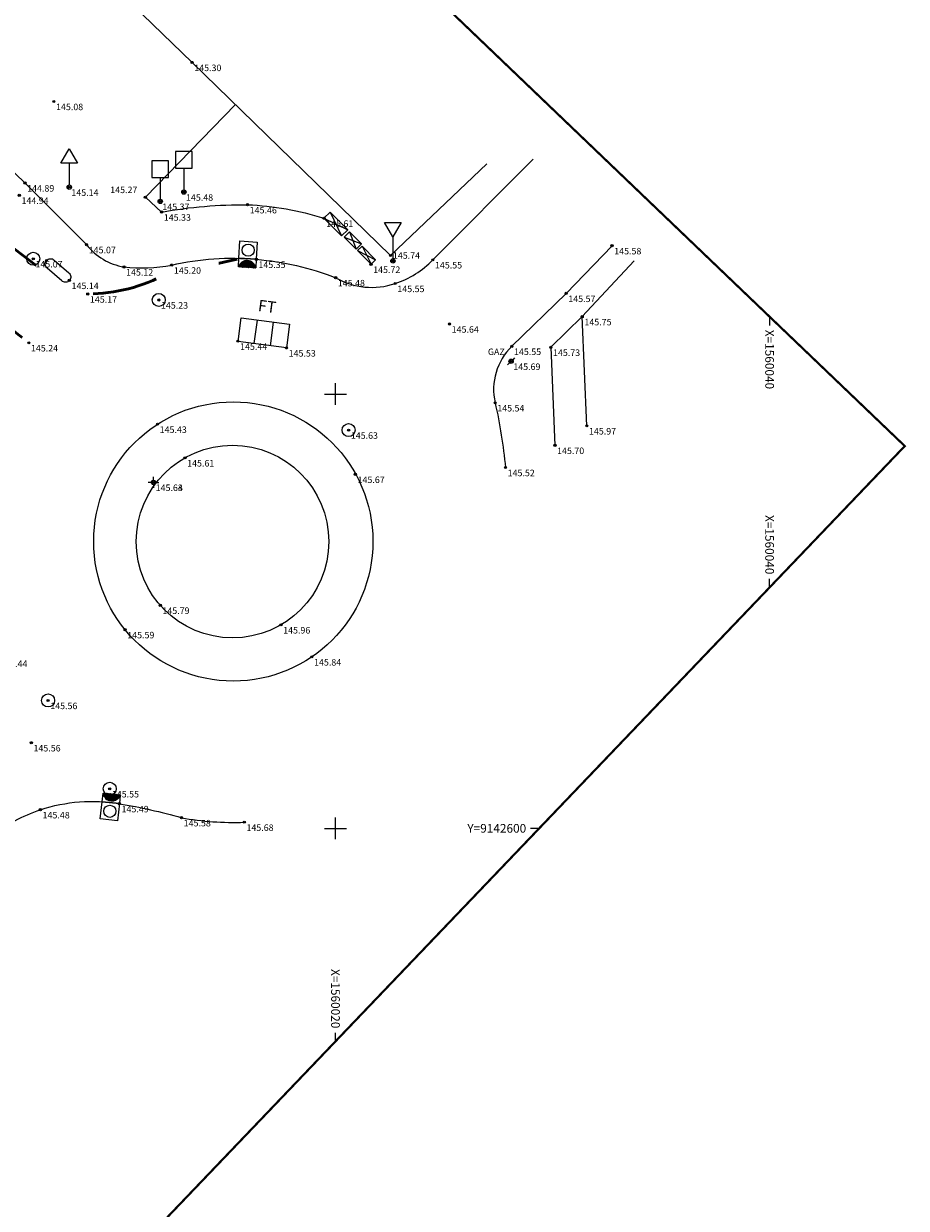
# Model space of a CAD drawing. Units: metres. Extents: x 1559745 to 3120042, y 9142491 to 18285237.
# Drawn here: x 1560006 to 1560046, y 9142582 to 9142637 of the extents above; entities that cross this region are included whole.
import ezdxf
from ezdxf.enums import TextEntityAlignment as Align

# ---------------------------------------------------------------- set-up
doc = ezdxf.new("R2010")
doc.units = ezdxf.units.M
doc.header["$PDMODE"] = 32
doc.header["$PDSIZE"] = 0.1
doc.linetypes.add('L101', pattern=[6, 3, -3])
for name, color, linetype in [('BATI-MUR', 7, 'Continuous'), ('CADRE-10', 7, 'Continuous'), ('CANEVAS', 1, 'Continuous'), ('CAR-10', 7, 'Continuous'), ('LIMITE-CLOT-LEGERE', 3, 'CLOTURE_LEG'), ('POINT-TOPO', 7, 'Continuous'), ('POINT-TOPO-ALT', 5, 'Continuous'), ('RES-EP', 7, 'Continuous'), ('RES-FT', 1, 'Continuous'), ('RES-GAZ', 1, 'Continuous'), ('URBAIN', 6, 'Continuous'), ('VOIRIE-LIGNE', 150, 'Continuous')]:
    doc.layers.add(name, color=color, linetype=linetype)
doc.layers.add('VOIRIE-MARQUAGE-DISCONTINU', color=8, linetype='L101', lineweight=50)
doc.layers.get('0').freeze()
doc.styles.add('point-topo', font='italicc.shx', dxfattribs={"height": 1})
doc.styles.get("Standard").update_dxf_attribs({"font": 'arial.ttf'})
doc.linetypes.add('CLOTURE_LEG', pattern='A,1.5,-0.01,[21,gls.shx,S=0.05,R=0,X=-0.01,Y=0],-0.01,1.5', length=3.02)

# ---------------------------------------------------------------- blocks, each defined once
blk = doc.blocks.new('u009')
at = {"color": 0}
for p, q in [((0.004376, -0.282868), (0.215368, -0.071876)), ((0.009694, -0.3), (0.244677, -0.065018)), ((0.01658, -0.248213), (0.180713, -0.08408)), ((0.032145, -0.3), (0.270751, -0.061394)), ((0.041723, -0.20062), (0.13312, -0.109223)), ((0.054595, -0.3), (0.294547, -0.060048)), ((0.077046, -0.3), (0.316598, -0.060448)), ((0.099497, -0.3), (0.337234, -0.062263)), ((0.121947, -0.3), (0.356679, -0.065269)), ((0.144398, -0.3), (0.375089, -0.069309)), ((0.166849, -0.3), (0.392581, -0.074268)), ((0.189299, -0.3), (0.409241, -0.080058)), ((0.21175, -0.3), (0.425136, -0.086614)), ((0.234201, -0.3), (0.440319, -0.093882)), ((0.256651, -0.3), (0.454828, -0.101823)), ((0.279102, -0.3), (0.468697, -0.110405)), ((0.301552, -0.3), (0.481947, -0.119606)), ((0.324003, -0.3), (0.494597, -0.129407)), ((0.346454, -0.3), (0.506657, -0.139796)), ((0.368904, -0.3), (0.518136, -0.150768)), ((0.391355, -0.3), (0.529035, -0.16232)), ((0.413806, -0.3), (0.539352, -0.174454)), ((0.436256, -0.3), (0.549079, -0.187178)), ((0.458707, -0.3), (0.558203, -0.200504)), ((0.481158, -0.3), (0.566706, -0.214451)), ((0.503608, -0.3), (0.574565, -0.229043)), ((0.526059, -0.3), (0.581746, -0.244312)), ((0.54851, -0.3), (0.588209, -0.2603)), ((0.57096, -0.3), (0.5939, -0.277061)), ((0.593411, -0.3), (0.598749, -0.294662))]:
    blk.add_line(p, q, dxfattribs=at)
blk.add_lwpolyline([(0, 0.6), (0.6, 0.6), (0.6, 0), (0, 0), (0, 0.6)], dxfattribs=at)
blk.add_lwpolyline([(0, 0), (0.6, 0), (0.6, -0.3), (0, -0.3)], close=True, dxfattribs=at)
blk.add_circle((0.3, 0.3), 0.21, dxfattribs=at)
blk.add_arc((0.3, -0.3675), 0.3075, 12.680383, 167.319617, dxfattribs=at)
blk = doc.blocks.new('POINT')
at = {"color": 0}
blk.add_point((0, 0), dxfattribs=at)
at = {"layer": 'POINT-TOPO-ALT', "style": 'point-topo'}
blk.add_attdef('ALT', text='', height=0.3, dxfattribs=at).set_placement((0.1, -0.1), align=Align.TOP_LEFT)
blk = doc.blocks.new('u014')
at = {"color": 0}
blk.add_line((0, 0), (0, 0), dxfattribs=at)
blk.add_circle((0, 0), 0.3, dxfattribs=at)
blk = doc.blocks.new('r021')
at = {"color": 0, "linetype": 'Continuous'}
for p, q in [((-0.383883, 1.767528), (0.383211, 1.767528)), ((0, 1.103968), (-0.383883, 1.767528)), ((0.383211, 1.767528), (0, 1.103968)), ((0, 1.103968), (0, 0.1))]:
    blk.add_line(p, q, dxfattribs=at)
at = {"color": 0}
blk.add_circle((0, 0), 0.1, dxfattribs=at)
blk = doc.blocks.new('r022')
at = {"color": 0, "linetype": 'Continuous'}
for p, q in [((-0.383547, 1.103968), (0.000336, 1.767528)), ((0.000336, 1.767528), (0.383547, 1.103968)), ((0.383547, 1.103968), (-0.383547, 1.103968)), ((0, 1.103968), (0, 0.1))]:
    blk.add_line(p, q, dxfattribs=at)
at = {"color": 0}
blk.add_circle((0, 0), 0.1, dxfattribs=at)
blk = doc.blocks.new('r020')
at = {"color": 0, "linetype": 'Continuous'}
blk.add_line((0, 1.103968), (0, 0.1), dxfattribs=at)
at = {"color": 0}
blk.add_lwpolyline([(0.383547, 1.871062), (-0.383547, 1.871062), (-0.383547, 1.103968), (0.383547, 1.103968)], close=True, dxfattribs=at)
blk.add_circle((0, 0), 0.1, dxfattribs=at)
blk = doc.blocks.new('p007')
at = {"color": 0, "linetype": 'Continuous'}
for p, q in [((0, 0), (0, 0.62648)), ((0, 0.62648), (1.28352, 0.62648)), ((0.42784, 0), (0.42784, 0.62648)), ((0.85568, 0), (0.85568, 0.62648)), ((1.28352, 0.62648), (1.28352, 0)), ((1.28352, 0), (0, 0))]:
    blk.add_line(p, q, dxfattribs=at)
at = {"color": 0}
blk.add_text('FT', height=0.3, dxfattribs=at).set_placement((0.399789, 0.865968))
blk = doc.blocks.new('g001')
at = {"color": 0}
for points in [[(0.160355, 0.160355), (0.070711, 0.070711)], [(-0.070711, -0.070711), (-0.160355, -0.160355)]]:
    blk.add_lwpolyline(points, dxfattribs=at)
blk.add_circle((0, 0), 0.1, dxfattribs=at)
blk.add_text('GAZ', height=0.3, dxfattribs=at).set_placement((-1.07186, 0.286647))
blk = doc.blocks.new('t009')
for p, q in [((-0.1, 0), (-0.25, 0)), ((0, 0.1), (0, 0.25)), ((0, 0), (0, 0)), ((0.1, 0), (0.25, 0)), ((0, -0.1), (0, -0.25))]:
    blk.add_line(p, q)
blk.add_circle((0, 0), 0.1)

msp = doc.modelspace()

# ---------------------------------------------------------------- linework, layer by layer
at = {"layer": 'CADRE-10', "const_width": 0.1}
msp.add_lwpolyline([(1559774.245, 9142635.048), (1559924.985, 9142490.856), (1560046.228, 9142617.606), (1559866.148, 9142789.861), (1559784.997, 9142705.024), (1559783.986, 9142705.992), (1559783.986, 9142705.992), (1559814.336, 9142676.96)], close=True, dxfattribs=at)
at = {"layer": 'CADRE-10', "flags": 128}
msp.add_lwpolyline([(1559744.906, 9142663.112), (1559924.985, 9142490.856), (1560046.228, 9142617.606), (1559866.148, 9142789.861)], close=True, dxfattribs=at)
at = {"layer": 'CAR-10'}
for p, q in [((1560040, 9142623.563), (1560040, 9142623.163)), ((1560020, 9142619.5), (1560020, 9142620.5)), ((1560019.5, 9142620), (1560020.5, 9142620)), ((1560040, 9142611.095), (1560040, 9142611.495)), ((1560020, 9142599.5), (1560020, 9142600.5)), ((1560019.5, 9142600), (1560020.5, 9142600)), ((1560029.387, 9142600), (1560028.987, 9142600)), ((1560020, 9142590.186), (1560020, 9142590.586))]:
    msp.add_line(p, q, dxfattribs=at)
at = {"layer": 'LIMITE-CLOT-LEGERE', "flags": 128}
msp.add_lwpolyline([(1560031.579, 9142618.538), (1560031.368, 9142623.566), (1560033.754, 9142626.136)], dxfattribs=at)
at = {"layer": 'URBAIN', "flags": 128}
for points in [[(1560019.47, 9142628.099), (1560019.754, 9142628.38), (1560020.563, 9142627.562), (1560020.278, 9142627.281)], [(1560020.398, 9142627.231), (1560020.647, 9142627.477), (1560021.195, 9142626.923), (1560020.946, 9142626.677)], [(1560021.23, 9142626.817), (1560021.851, 9142626.189), (1560021.637, 9142625.978), (1560021.017, 9142626.606)]]:
    msp.add_lwpolyline(points, close=True, dxfattribs=at)
for points in [[(1560019.47, 9142628.099), (1560020.563, 9142627.562)], [(1560019.754, 9142628.38), (1560020.278, 9142627.281)], [(1560020.647, 9142627.477), (1560020.946, 9142626.677)], [(1560020.398, 9142627.231), (1560021.195, 9142626.923)], [(1560021.23, 9142626.817), (1560021.637, 9142625.978)], [(1560021.017, 9142626.606), (1560021.851, 9142626.189)]]:
    msp.add_lwpolyline(points, dxfattribs=at)
msp.add_lwpolyline([(1560007.041, 9142626.175), (1560007.717, 9142625.588, -0.414214), (1560007.742, 9142625.236, -0.414214), (1560007.389, 9142625.211), (1560006.713, 9142625.798, -0.414214), (1560006.688, 9142626.151, -0.414214)], format="xyb", close=True, dxfattribs=at)
at = {"layer": 'URBAIN'}
msp.add_circle((1560021.637, 9142625.978), 0.05, dxfattribs=at)
at = {"layer": 'VOIRIE-LIGNE', "flags": 128}
for points in [[(1559886.354, 9142746.18), (1559905.082, 9142727.896), (1559912.775, 9142720.382), (1559914.99, 9142718.232), (1559930.252, 9142703.284), (1559941.219, 9142692.547), (1559944.129, 9142689.717), (1559958.324, 9142675.894), (1559960.537, 9142673.726), (1559972.45, 9142662.087), (1559974.414, 9142660.171), (1559978.303, 9142656.383), (1559992.673, 9142642.354), (1559996.996, 9142638.131), (1560003.498, 9142631.829), (1560005.695, 9142629.725), (1560008.532, 9142626.885, 0.190331), (1560010.253, 9142625.857, 0.077703), (1560012.456, 9142625.941, -0.07937), (1560016.351, 9142626.208, -0.072115), (1560020.007, 9142625.361, 0.217977), (1560022.75, 9142625.095, 0.125743), (1560024.484, 9142626.186), (1560029.101, 9142630.82)], [(1560015.392, 9142633.331), (1560011.241, 9142629.066), (1560011.99, 9142628.385, -0.047379), (1560015.949, 9142628.721, -0.065691), (1560019.47, 9142628.099, -0.851493)], [(1560032.742, 9142626.834), (1560030.627, 9142624.638), (1560028.125, 9142622.2, 0.260744), (1560027.354, 9142619.599, -0.031668), (1560027.832, 9142616.617, 0.694245)], [(1559934.752, 9142514.421), (1559974.576, 9142567.388), (1559983.555, 9142578.199), (1559998.219, 9142594.107), (1560001.883, 9142597.604), (1560002.977, 9142598.661), (1560004.162, 9142599.626, -0.09113), (1560006.406, 9142600.857, -0.122313), (1560010.045, 9142601.136, -0.027708), (1560012.908, 9142600.489, 0.055534), (1560015.799, 9142600.282, 2.016414)]]:
    msp.add_lwpolyline(points, format="xyb", dxfattribs=at)
for points in [[(1560006.095, 9142642.354), (1560013.394, 9142635.275)], [(1560013.394, 9142635.275), (1560022.535, 9142626.38)], [(1560022.535, 9142626.38), (1560026.97, 9142630.597)], [(1560029.101, 9142630.82), (1560024.484, 9142626.186)], [(1560031.368, 9142623.566), (1560029.922, 9142622.156), (1560030.111, 9142617.638)]]:
    msp.add_lwpolyline(points, dxfattribs=at)
at = {"layer": 'VOIRIE-LIGNE'}
for centre, radius in [((1560015.293, 9142613.212), 6.431), ((1560015.256, 9142613.206), 4.437)]:
    msp.add_circle(centre, radius, dxfattribs=at)
at = {"layer": 'VOIRIE-MARQUAGE-DISCONTINU', "flags": 128}
for points in [[(1559946.085, 9142677.365), (1559986.853, 9142637.519, 0.048623), (1559992.012, 9142633.375, -0.069795), (1559999.34, 9142628.044, 0.028844), (1560005.87, 9142622.362, -2.525668)], [(1560003.825, 9142627.731), (1560006.41, 9142625.772), (1560007.48, 9142625.061, 0.189602), (1560008.587, 9142624.609, 0.121909), (1560012.219, 9142625.541, 0.008866), (1560015.468, 9142626.209, 0.973937)]]:
    msp.add_lwpolyline(points, format="xyb", dxfattribs=at)

# ---------------------------------------------------------------- block references
at = {"layer": 'BATI-MUR'}
for p in [(1560007.733, 9142629.53), (1560011.924, 9142628.876), (1560022.645, 9142626.132), (1560028.093, 9142621.51), (1560009.597, 9142601.822)]:
    msp.add_blockref('POINT', p, dxfattribs=at)
at = {"layer": 'CANEVAS', "rotation": 359.9901129269671}
msp.add_blockref('t009', (1560011.616, 9142615.935), dxfattribs=at)
msp.add_blockref('t009', (1560011.616, 9142615.935), dxfattribs=at)
at = {"layer": 'POINT-TOPO'}
ref = msp.add_blockref('POINT', (1560013.394, 9142635.275, 145.3), dxfattribs=dict(at, rotation=359.9901129269671))
ref.add_attrib('ALT', '145.30', dxfattribs={"layer": 'POINT-TOPO-ALT', "height": 0.3, "rotation": 359.9901, "style": 'point-topo'}).set_placement((1560013.494, 9142635.175, 145.3), align=Align.TOP_LEFT)
ref = msp.add_blockref('POINT', (1560007.027, 9142633.477, 145.08), dxfattribs=dict(at, rotation=359.9901129269671))
ref.add_attrib('ALT', '145.08', dxfattribs={"layer": 'POINT-TOPO-ALT', "height": 0.3, "rotation": 359.9901, "style": 'point-topo'}).set_placement((1560007.127, 9142633.377, 145.08), align=Align.TOP_LEFT)
ref = msp.add_blockref('POINT', (1560005.695, 9142629.725, 144.89), dxfattribs=dict(at, rotation=359.9901129269671))
ref.add_attrib('ALT', '144.89', dxfattribs={"layer": 'POINT-TOPO-ALT', "height": 0.3, "rotation": 359.9901, "style": 'point-topo'}).set_placement((1560005.795, 9142629.625, 144.89), align=Align.TOP_LEFT)
ref = msp.add_blockref('POINT', (1560007.733, 9142629.53, 145.14), dxfattribs=dict(at, rotation=359.9901129269671))
ref.add_attrib('ALT', '145.14', dxfattribs={"layer": 'POINT-TOPO-ALT', "height": 0.3, "rotation": 359.9901, "style": 'point-topo'}).set_placement((1560007.833, 9142629.43, 145.14), align=Align.TOP_LEFT)
ref = msp.add_blockref('POINT', (1560011.241, 9142629.066, 145.27), dxfattribs=dict(at, rotation=359.9901129269671))
ref.add_attrib('ALT', '145.27', dxfattribs={"layer": 'POINT-TOPO-ALT', "height": 0.3, "rotation": 359.9901, "style": 'point-topo'}).set_placement((1560009.623, 9142629.556, 145.27), align=Align.TOP_LEFT)
ref = msp.add_blockref('POINT', (1560005.434, 9142629.157, 144.94), dxfattribs=dict(at, rotation=359.9901129269671))
ref.add_attrib('ALT', '144.94', dxfattribs={"layer": 'POINT-TOPO-ALT', "height": 0.3, "rotation": 359.9901, "style": 'point-topo'}).set_placement((1560005.534, 9142629.057, 144.94), align=Align.TOP_LEFT)
ref = msp.add_blockref('POINT', (1560013.014, 9142629.304, 145.48), dxfattribs=dict(at, rotation=359.9901129269671))
ref.add_attrib('ALT', '145.48', dxfattribs={"layer": 'POINT-TOPO-ALT', "height": 0.3, "rotation": 359.9901, "style": 'point-topo'}).set_placement((1560013.114, 9142629.204, 145.48), align=Align.TOP_LEFT)
ref = msp.add_blockref('POINT', (1560011.924, 9142628.876, 145.37), dxfattribs=dict(at, rotation=359.9901129269671))
ref.add_attrib('ALT', '145.37', dxfattribs={"layer": 'POINT-TOPO-ALT', "height": 0.3, "rotation": 359.9901, "style": 'point-topo'}).set_placement((1560012.024, 9142628.776, 145.37), align=Align.TOP_LEFT)
ref = msp.add_blockref('POINT', (1560011.99, 9142628.385, 145.33), dxfattribs=dict(at, rotation=359.9901129269671))
ref.add_attrib('ALT', '145.33', dxfattribs={"layer": 'POINT-TOPO-ALT', "height": 0.3, "rotation": 359.9901, "style": 'point-topo'}).set_placement((1560012.09, 9142628.285, 145.33), align=Align.TOP_LEFT)
ref = msp.add_blockref('POINT', (1560015.949, 9142628.721, 145.46), dxfattribs=dict(at, rotation=359.9901129269671))
ref.add_attrib('ALT', '145.46', dxfattribs={"layer": 'POINT-TOPO-ALT', "height": 0.3, "rotation": 359.9901, "style": 'point-topo'}).set_placement((1560016.049, 9142628.621, 145.46), align=Align.TOP_LEFT)
ref = msp.add_blockref('POINT', (1560019.47, 9142628.099, 145.61), dxfattribs=dict(at, rotation=359.9901129269671))
ref.add_attrib('ALT', '145.61', dxfattribs={"layer": 'POINT-TOPO-ALT', "height": 0.3, "rotation": 359.9901, "style": 'point-topo'}).set_placement((1560019.57, 9142627.999, 145.61), align=Align.TOP_LEFT)
ref = msp.add_blockref('POINT', (1560008.532, 9142626.885, 145.07), dxfattribs=dict(at, rotation=359.9901129269671))
ref.add_attrib('ALT', '145.07', dxfattribs={"layer": 'POINT-TOPO-ALT', "height": 0.3, "rotation": 359.9901, "style": 'point-topo'}).set_placement((1560008.632, 9142626.785, 145.07), align=Align.TOP_LEFT)
ref = msp.add_blockref('POINT', (1560032.742, 9142626.834, 145.58), dxfattribs=dict(at, rotation=359.9901129269671))
ref.add_attrib('ALT', '145.58', dxfattribs={"layer": 'POINT-TOPO-ALT', "height": 0.3, "rotation": 359.9901, "style": 'point-topo'}).set_placement((1560032.842, 9142626.734, 145.58), align=Align.TOP_LEFT)
ref = msp.add_blockref('POINT', (1560006.078, 9142626.232, 145.07), dxfattribs=dict(at, rotation=359.9901129269671))
ref.add_attrib('ALT', '145.07', dxfattribs={"layer": 'POINT-TOPO-ALT', "height": 0.3, "rotation": 359.9901, "style": 'point-topo'}).set_placement((1560006.178, 9142626.132, 145.07), align=Align.TOP_LEFT)
ref = msp.add_blockref('POINT', (1560016.351, 9142626.208, 145.35), dxfattribs=dict(at, rotation=359.9901129269671))
ref.add_attrib('ALT', '145.35', dxfattribs={"layer": 'POINT-TOPO-ALT', "height": 0.3, "rotation": 359.9901, "style": 'point-topo'}).set_placement((1560016.451, 9142626.108, 145.35), align=Align.TOP_LEFT)
ref = msp.add_blockref('POINT', (1560022.535, 9142626.38, 145.74), dxfattribs=dict(at, rotation=359.9901129269671))
ref.add_attrib('ALT', '145.74', dxfattribs={"layer": 'POINT-TOPO-ALT', "height": 0.3, "rotation": 359.9901, "style": 'point-topo'}).set_placement((1560022.646, 9142626.532), align=Align.TOP_LEFT)
ref = msp.add_blockref('POINT', (1560024.484, 9142626.186, 145.55), dxfattribs=dict(at, rotation=359.9901129269671))
ref.add_attrib('ALT', '145.55', dxfattribs={"layer": 'POINT-TOPO-ALT', "height": 0.3, "rotation": 359.9901, "style": 'point-topo'}).set_placement((1560024.584, 9142626.086, 145.55), align=Align.TOP_LEFT)
at = {"layer": 'POINT-TOPO', "rotation": 359.9901129269671}
for p in [(1560006.688, 9142626.151, 145.08), (1560022.645, 9142626.132, 145.73)]:
    msp.add_blockref('POINT', p, dxfattribs=at)
at = {"layer": 'POINT-TOPO'}
ref = msp.add_blockref('POINT', (1560010.253, 9142625.857, 145.12), dxfattribs=dict(at, rotation=359.9901129269671))
ref.add_attrib('ALT', '145.12', dxfattribs={"layer": 'POINT-TOPO-ALT', "height": 0.3, "rotation": 359.9901, "style": 'point-topo'}).set_placement((1560010.353, 9142625.757, 145.12), align=Align.TOP_LEFT)
ref = msp.add_blockref('POINT', (1560012.456, 9142625.941, 145.2), dxfattribs=dict(at, rotation=359.9901129269671))
ref.add_attrib('ALT', '145.20', dxfattribs={"layer": 'POINT-TOPO-ALT', "height": 0.3, "rotation": 359.9901, "style": 'point-topo'}).set_placement((1560012.556, 9142625.841, 145.2), align=Align.TOP_LEFT)
ref = msp.add_blockref('POINT', (1560021.637, 9142625.978, 145.72), dxfattribs=dict(at, rotation=359.9901129269671))
ref.add_attrib('ALT', '145.72', dxfattribs={"layer": 'POINT-TOPO-ALT', "height": 0.3, "rotation": 359.9901, "style": 'point-topo'}).set_placement((1560021.737, 9142625.878, 145.72), align=Align.TOP_LEFT)
ref = msp.add_blockref('POINT', (1560007.742, 9142625.236, 145.14), dxfattribs=dict(at, rotation=359.9901129269671))
ref.add_attrib('ALT', '145.14', dxfattribs={"layer": 'POINT-TOPO-ALT', "height": 0.3, "rotation": 359.9901, "style": 'point-topo'}).set_placement((1560007.842, 9142625.136, 145.14), align=Align.TOP_LEFT)
ref = msp.add_blockref('POINT', (1560020.007, 9142625.361, 145.48), dxfattribs=dict(at, rotation=359.9901129269671))
ref.add_attrib('ALT', '145.48', dxfattribs={"layer": 'POINT-TOPO-ALT', "height": 0.3, "rotation": 359.9901, "style": 'point-topo'}).set_placement((1560020.107, 9142625.261, 145.48), align=Align.TOP_LEFT)
ref = msp.add_blockref('POINT', (1560022.75, 9142625.095, 145.55), dxfattribs=dict(at, rotation=359.9901129269671))
ref.add_attrib('ALT', '145.55', dxfattribs={"layer": 'POINT-TOPO-ALT', "height": 0.3, "rotation": 359.9901, "style": 'point-topo'}).set_placement((1560022.85, 9142624.995, 145.55), align=Align.TOP_LEFT)
ref = msp.add_blockref('POINT', (1560008.587, 9142624.609, 145.17), dxfattribs=dict(at, rotation=359.9901129269671))
ref.add_attrib('ALT', '145.17', dxfattribs={"layer": 'POINT-TOPO-ALT', "height": 0.3, "rotation": 359.9901, "style": 'point-topo'}).set_placement((1560008.687, 9142624.509, 145.17), align=Align.TOP_LEFT)
ref = msp.add_blockref('POINT', (1560030.627, 9142624.638, 145.57), dxfattribs=dict(at, rotation=359.9901129269671))
ref.add_attrib('ALT', '145.57', dxfattribs={"layer": 'POINT-TOPO-ALT', "height": 0.3, "rotation": 359.9901, "style": 'point-topo'}).set_placement((1560030.727, 9142624.538, 145.57), align=Align.TOP_LEFT)
ref = msp.add_blockref('POINT', (1560011.86, 9142624.335, 145.23), dxfattribs=dict(at, rotation=359.9901129269671))
ref.add_attrib('ALT', '145.23', dxfattribs={"layer": 'POINT-TOPO-ALT', "height": 0.3, "rotation": 359.9901, "style": 'point-topo'}).set_placement((1560011.96, 9142624.235, 145.23), align=Align.TOP_LEFT)
ref = msp.add_blockref('POINT', (1560031.368, 9142623.566, 145.75), dxfattribs=dict(at, rotation=359.9901129269671))
ref.add_attrib('ALT', '145.75', dxfattribs={"layer": 'POINT-TOPO-ALT', "height": 0.3, "rotation": 359.9901, "style": 'point-topo'}).set_placement((1560031.468, 9142623.466, 145.75), align=Align.TOP_LEFT)
ref = msp.add_blockref('POINT', (1560025.254, 9142623.228, 145.64), dxfattribs=dict(at, rotation=359.9901129269671))
ref.add_attrib('ALT', '145.64', dxfattribs={"layer": 'POINT-TOPO-ALT', "height": 0.3, "rotation": 359.9901, "style": 'point-topo'}).set_placement((1560025.354, 9142623.128, 145.64), align=Align.TOP_LEFT)
ref = msp.add_blockref('POINT', (1560005.87, 9142622.362, 145.24), dxfattribs=dict(at, rotation=359.9901129269671))
ref.add_attrib('ALT', '145.24', dxfattribs={"layer": 'POINT-TOPO-ALT', "height": 0.3, "rotation": 359.9901, "style": 'point-topo'}).set_placement((1560005.97, 9142622.262, 145.24), align=Align.TOP_LEFT)
ref = msp.add_blockref('POINT', (1560015.504, 9142622.436, 145.44), dxfattribs=dict(at, rotation=359.9901129269671))
ref.add_attrib('ALT', '145.44', dxfattribs={"layer": 'POINT-TOPO-ALT', "height": 0.3, "rotation": 359.9901, "style": 'point-topo'}).set_placement((1560015.604, 9142622.336, 145.44), align=Align.TOP_LEFT)
ref = msp.add_blockref('POINT', (1560017.743, 9142622.127, 145.53), dxfattribs=dict(at, rotation=359.9901129269671))
ref.add_attrib('ALT', '145.53', dxfattribs={"layer": 'POINT-TOPO-ALT', "height": 0.3, "rotation": 359.9901, "style": 'point-topo'}).set_placement((1560017.843, 9142622.027, 145.53), align=Align.TOP_LEFT)
ref = msp.add_blockref('POINT', (1560028.125, 9142622.2, 145.55), dxfattribs=dict(at, rotation=359.9901129269671))
ref.add_attrib('ALT', '145.55', dxfattribs={"layer": 'POINT-TOPO-ALT', "height": 0.3, "rotation": 359.9901, "style": 'point-topo'}).set_placement((1560028.225, 9142622.1, 145.55), align=Align.TOP_LEFT)
ref = msp.add_blockref('POINT', (1560029.922, 9142622.156, 145.73), dxfattribs=dict(at, rotation=359.9901129269671))
ref.add_attrib('ALT', '145.73', dxfattribs={"layer": 'POINT-TOPO-ALT', "height": 0.3, "rotation": 359.9901, "style": 'point-topo'}).set_placement((1560030.022, 9142622.056, 145.73), align=Align.TOP_LEFT)
ref = msp.add_blockref('POINT', (1560028.093, 9142621.51, 145.69), dxfattribs=dict(at, rotation=359.9901129269671))
ref.add_attrib('ALT', '145.69', dxfattribs={"layer": 'POINT-TOPO-ALT', "height": 0.3, "rotation": 359.9901, "style": 'point-topo'}).set_placement((1560028.193, 9142621.41, 145.69), align=Align.TOP_LEFT)
ref = msp.add_blockref('POINT', (1560027.354, 9142619.599, 145.54), dxfattribs=dict(at, rotation=359.9901129269671))
ref.add_attrib('ALT', '145.54', dxfattribs={"layer": 'POINT-TOPO-ALT', "height": 0.3, "rotation": 359.9901, "style": 'point-topo'}).set_placement((1560027.454, 9142619.499, 145.54), align=Align.TOP_LEFT)
ref = msp.add_blockref('POINT', (1560011.8, 9142618.612, 145.43), dxfattribs=dict(at, rotation=359.9901129269671))
ref.add_attrib('ALT', '145.43', dxfattribs={"layer": 'POINT-TOPO-ALT', "height": 0.3, "rotation": 359.9901, "style": 'point-topo'}).set_placement((1560011.9, 9142618.512, 145.43), align=Align.TOP_LEFT)
ref = msp.add_blockref('POINT', (1560031.579, 9142618.538, 145.97), dxfattribs=dict(at, rotation=359.9901129269671))
ref.add_attrib('ALT', '145.97', dxfattribs={"layer": 'POINT-TOPO-ALT', "height": 0.3, "rotation": 359.9901, "style": 'point-topo'}).set_placement((1560031.679, 9142618.438, 145.97), align=Align.TOP_LEFT)
ref = msp.add_blockref('POINT', (1560020.607, 9142618.341, 145.63), dxfattribs=dict(at, rotation=359.9901129269671))
ref.add_attrib('ALT', '145.63', dxfattribs={"layer": 'POINT-TOPO-ALT', "height": 0.3, "rotation": 359.9901, "style": 'point-topo'}).set_placement((1560020.707, 9142618.241, 145.63), align=Align.TOP_LEFT)
ref = msp.add_blockref('POINT', (1560030.111, 9142617.638, 145.7), dxfattribs=dict(at, rotation=359.9901129269671))
ref.add_attrib('ALT', '145.70', dxfattribs={"layer": 'POINT-TOPO-ALT', "height": 0.3, "rotation": 359.9901, "style": 'point-topo'}).set_placement((1560030.21, 9142617.538, 145.7), align=Align.TOP_LEFT)
ref = msp.add_blockref('POINT', (1560013.066, 9142617.064, 145.61), dxfattribs=dict(at, rotation=359.9901129269671))
ref.add_attrib('ALT', '145.61', dxfattribs={"layer": 'POINT-TOPO-ALT', "height": 0.3, "rotation": 359.9901, "style": 'point-topo'}).set_placement((1560013.166, 9142616.964, 145.61), align=Align.TOP_LEFT)
ref = msp.add_blockref('POINT', (1560027.832, 9142616.617, 145.52), dxfattribs=dict(at, rotation=359.9901129269671))
ref.add_attrib('ALT', '145.52', dxfattribs={"layer": 'POINT-TOPO-ALT', "height": 0.3, "rotation": 359.9901, "style": 'point-topo'}).set_placement((1560027.932, 9142616.517, 145.52), align=Align.TOP_LEFT)
ref = msp.add_blockref('POINT', (1560011.616, 9142615.935, 145.63), dxfattribs=dict(at, rotation=359.9901129269671))
ref.add_attrib('ALT', '145.63', dxfattribs={"layer": 'POINT-TOPO-ALT', "height": 0.3, "rotation": 359.9901, "style": 'point-topo'}).set_placement((1560011.716, 9142615.835, 145.63), align=Align.TOP_LEFT)
ref = msp.add_blockref('POINT', (1560011.618, 9142615.936, 145.64), dxfattribs=dict(at, rotation=359.9901129269671))
ref.add_attrib('ALT', '145.64', dxfattribs={"layer": 'POINT-TOPO-ALT', "height": 0.3, "rotation": 359.9901, "style": 'point-topo'}).set_placement((1560011.718, 9142615.836, 145.64), align=Align.TOP_LEFT)
ref = msp.add_blockref('POINT', (1560020.918, 9142616.304, 145.67), dxfattribs=dict(at, rotation=359.9901129269671))
ref.add_attrib('ALT', '145.67', dxfattribs={"layer": 'POINT-TOPO-ALT', "height": 0.3, "rotation": 359.9901, "style": 'point-topo'}).set_placement((1560021.018, 9142616.204, 145.67), align=Align.TOP_LEFT)
ref = msp.add_blockref('POINT', (1560011.927, 9142610.273, 145.79), dxfattribs=dict(at, rotation=359.9901129269671))
ref.add_attrib('ALT', '145.79', dxfattribs={"layer": 'POINT-TOPO-ALT', "height": 0.3, "rotation": 359.9901, "style": 'point-topo'}).set_placement((1560012.027, 9142610.173, 145.79), align=Align.TOP_LEFT)
ref = msp.add_blockref('POINT', (1560017.49, 9142609.373, 145.96), dxfattribs=dict(at, rotation=359.9901129269671))
ref.add_attrib('ALT', '145.96', dxfattribs={"layer": 'POINT-TOPO-ALT', "height": 0.3, "rotation": 359.9901, "style": 'point-topo'}).set_placement((1560017.59, 9142609.273, 145.96), align=Align.TOP_LEFT)
ref = msp.add_blockref('POINT', (1560010.307, 9142609.15, 145.59), dxfattribs=dict(at, rotation=359.9901129269671))
ref.add_attrib('ALT', '145.59', dxfattribs={"layer": 'POINT-TOPO-ALT', "height": 0.3, "rotation": 359.9901, "style": 'point-topo'}).set_placement((1560010.407, 9142609.05, 145.59), align=Align.TOP_LEFT)
ref = msp.add_blockref('POINT', (1560004.458, 9142607.831, 145.44), dxfattribs=dict(at, rotation=359.9901129269671))
ref.add_attrib('ALT', '145.44', dxfattribs={"layer": 'POINT-TOPO-ALT', "height": 0.3, "rotation": 359.9901, "style": 'point-topo'}).set_placement((1560004.558, 9142607.731, 145.44), align=Align.TOP_LEFT)
ref = msp.add_blockref('POINT', (1560018.913, 9142607.896, 145.84), dxfattribs=dict(at, rotation=359.9901129269671))
ref.add_attrib('ALT', '145.84', dxfattribs={"layer": 'POINT-TOPO-ALT', "height": 0.3, "rotation": 359.9901, "style": 'point-topo'}).set_placement((1560019.013, 9142607.796, 145.84), align=Align.TOP_LEFT)
ref = msp.add_blockref('POINT', (1560006.76, 9142605.889, 145.56), dxfattribs=dict(at, rotation=359.9901129269671))
ref.add_attrib('ALT', '145.56', dxfattribs={"layer": 'POINT-TOPO-ALT', "height": 0.3, "rotation": 359.9901, "style": 'point-topo'}).set_placement((1560006.86, 9142605.789, 145.56), align=Align.TOP_LEFT)
ref = msp.add_blockref('POINT', (1560005.987, 9142603.941, 145.56), dxfattribs=dict(at, rotation=359.9901129269671))
ref.add_attrib('ALT', '145.56', dxfattribs={"layer": 'POINT-TOPO-ALT', "height": 0.3, "rotation": 359.9901, "style": 'point-topo'}).set_placement((1560006.087, 9142603.841, 145.56), align=Align.TOP_LEFT)
ref = msp.add_blockref('POINT', (1560009.597, 9142601.822, 145.55), dxfattribs=dict(at, rotation=359.9901129269671))
ref.add_attrib('ALT', '145.55', dxfattribs={"layer": 'POINT-TOPO-ALT', "height": 0.3, "rotation": 359.9901, "style": 'point-topo'}).set_placement((1560009.697, 9142601.722, 145.55), align=Align.TOP_LEFT)
ref = msp.add_blockref('POINT', (1560010.045, 9142601.136, 145.49), dxfattribs=dict(at, rotation=359.9901129269671))
ref.add_attrib('ALT', '145.49', dxfattribs={"layer": 'POINT-TOPO-ALT', "height": 0.3, "rotation": 359.9901, "style": 'point-topo'}).set_placement((1560010.145, 9142601.036, 145.49), align=Align.TOP_LEFT)
ref = msp.add_blockref('POINT', (1560006.406, 9142600.857, 145.48), dxfattribs=dict(at, rotation=359.9901129269671))
ref.add_attrib('ALT', '145.48', dxfattribs={"layer": 'POINT-TOPO-ALT', "height": 0.3, "rotation": 359.9901, "style": 'point-topo'}).set_placement((1560006.506, 9142600.757, 145.48), align=Align.TOP_LEFT)
ref = msp.add_blockref('POINT', (1560012.908, 9142600.489, 145.58), dxfattribs=dict(at, rotation=359.9901129269671))
ref.add_attrib('ALT', '145.58', dxfattribs={"layer": 'POINT-TOPO-ALT', "height": 0.3, "rotation": 359.9901, "style": 'point-topo'}).set_placement((1560013.008, 9142600.389, 145.58), align=Align.TOP_LEFT)
ref = msp.add_blockref('POINT', (1560015.799, 9142600.282, 145.68), dxfattribs=dict(at, rotation=359.9901129269671))
ref.add_attrib('ALT', '145.68', dxfattribs={"layer": 'POINT-TOPO-ALT', "height": 0.3, "rotation": 359.9901, "style": 'point-topo'}).set_placement((1560015.899, 9142600.182, 145.68), align=Align.TOP_LEFT)
at = {"layer": 'RES-EP', "xscale": 1.33, "yscale": 1.33}
for p, rotation in [((1560015.554, 9142626.254), 356.6723039740928), ((1560010.043, 9142601.138), 173.7041944818166)]:
    msp.add_blockref('u009', p, dxfattribs=dict(at, rotation=rotation))
at = {"layer": 'RES-EP'}
for p in [(1560006.078, 9142626.232), (1560011.86, 9142624.335), (1560020.607, 9142618.341), (1560006.76, 9142605.889), (1560009.597, 9142601.822)]:
    msp.add_blockref('u014', p, dxfattribs=at)
at = {"layer": 'RES-FT', "xscale": 1.75, "yscale": 1.75, "rotation": 352.4964136373729}
msp.add_blockref('p007', (1560015.516, 9142622.42), dxfattribs=at)
at = {"layer": 'RES-GAZ'}
msp.add_blockref('g001', (1560028.093, 9142621.51), dxfattribs=at)
at = {"layer": 'URBAIN'}
for name, p in [('r022', (1560007.733, 9142629.53)), ('r020', (1560013.014, 9142629.304)), ('r020', (1560011.924, 9142628.876)), ('r021', (1560022.645, 9142626.132))]:
    msp.add_blockref(name, p, dxfattribs=at)

# ---------------------------------------------------------------- texts
at = {"layer": 'CAR-10'}
msp.add_text('X=1560040', height=0.4, rotation=270, dxfattribs=at).set_placement((1560039.8, 9142622.963))
for s, p in [('X=1560040', (1560039.8, 9142611.695)), ('X=1560020', (1560019.8, 9142590.786))]:
    msp.add_text(s, height=0.4, rotation=270, dxfattribs=at).set_placement(p, align=Align.RIGHT)
msp.add_text('Y=9142600', height=0.4, dxfattribs=at).set_placement((1560028.787, 9142599.8), align=Align.RIGHT)

doc.saveas('drawing.dxf')
